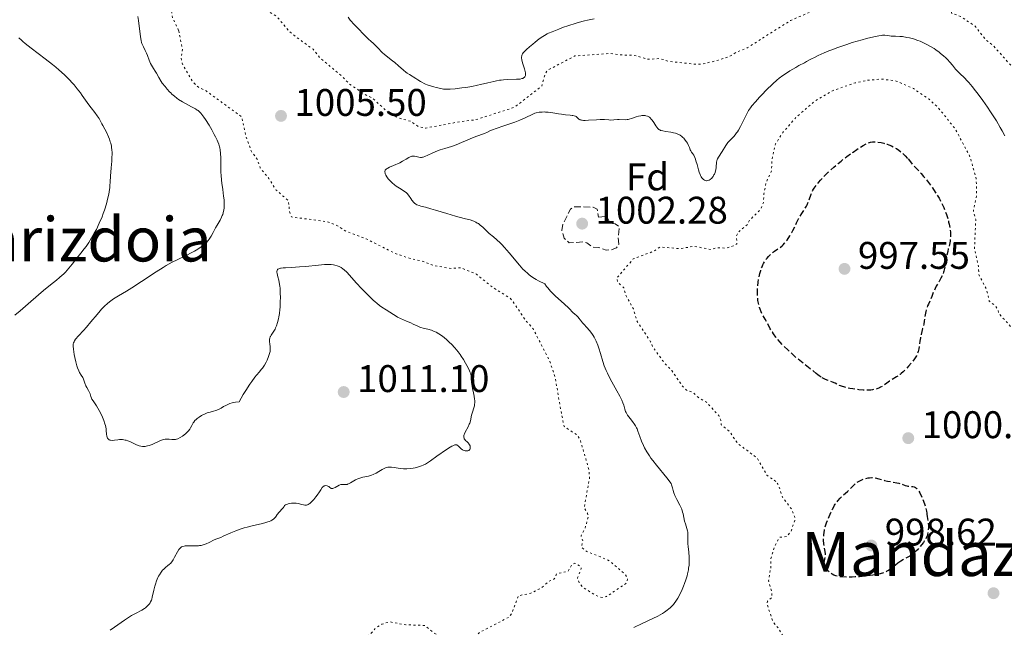
# Model space of a CAD drawing. Units: metres. Extents: x 647935 to 651387, y 4750845 to 4753232.
# Drawn here: x 648879 to 649136, y 4752497 to 4752655 of the extents above; entities that cross this region are included whole.
import ezdxf
from ezdxf.enums import TextEntityAlignment as Align

# ---------------------------------------------------------------- set-up
doc = ezdxf.new("R2010")
doc.units = ezdxf.units.M
doc.header["$MEASUREMENT"] = 0
doc.linetypes.add('DGN Style 3', pattern=[2.435891, 1.739922, -0.695969])
doc.linetypes.add('DGN Style 5', pattern=[1.217945, 0.521977, -0.695969])
for name, color, linetype, lineweight in [('Cota de punto acotado terreno', 7, 'Continuous', 0), ('Curva de nivel auxiliar', 30, 'DGN Style 5', 0), ('Curva de nivel de depresión auxiliar', 9, 'DGN Style 3', 0), ('Curva de nivel de depresión directora', 30, 'DGN Style 3', 30), ('Curva de nivel intermedia', 30, 'Continuous', 0), ('Etiqueta de zona arbolada', 92, 'Continuous', 0), ('Punto acotado terreno (símbolo)', 7, 'Continuous', 0), ('Texto de Área (paraje) menor', 7, 'Continuous', 0)]:
    doc.layers.add(name, color=color, linetype=linetype, lineweight=lineweight)
doc.styles.add('Style-Arial', font='arial.ttf')

# ---------------------------------------------------------------- blocks, each defined once
blk = doc.blocks.new('5PATER')
at = {"layer": 'Punto acotado terreno (símbolo)', "linetype": 'Continuous', "lineweight": 0}
h = blk.add_hatch(color=51, dxfattribs=at)
edge = h.paths.add_edge_path()
edge.add_ellipse((0, 0), major_axis=(-0.11, -0.111), ratio=0.999422, start_angle=0, end_angle=360)

msp = doc.modelspace()

# ---------------------------------------------------------------- linework, layer by layer
at = {"layer": 'Curva de nivel auxiliar', "color": 30, "linetype": 'DGN Style 5', "lineweight": 0, "flags": 128}
for points, elevation in [([(648920.77, 4752651.94), (648919.24, 4752655.11), (648917.82, 4752662.97), (648916.37, 4752665.3), (648915.68, 4752674.88), (648915.9, 4752678.03), (648916.32, 4752679.4), (648918.41, 4752682.52), (648920.28, 4752684.53), (648923.24, 4752686.77), (648925.45, 4752689.54), (648927.3, 4752690.24), (648928.94, 4752689.16), (648933.44, 4752686.34), (648934.72, 4752684.92), (648935.32, 4752683.58), (648935.77, 4752678.41), (648935.56, 4752675.34), (648935.88, 4752668.98), (648936.48, 4752666.32), (648938.41, 4752661.65), (648943.12, 4752657.59), (648946.34, 4752655.52), (648949.53, 4752651.72), (648952.14, 4752649.66), (648955.81, 4752647.01), (648957.59, 4752644.75), (648963.25, 4752640.04), (648965.24, 4752638.01), (648969.31, 4752635.25), (648971.18, 4752634.37), (648975.17, 4752630.75), (648977.93, 4752629.19), (648981.32, 4752628.23), (648983.21, 4752626.92), (648985.06, 4752626.5), (648994.35, 4752628.22), (648998.13, 4752628.68), (649008.2, 4752631.9), (649015.37, 4752637.42), (649016.17, 4752640.42), (649016.8, 4752641.51), (649023.99, 4752645.29), (649033.21, 4752645.94), (649036.08, 4752645.53), (649039.07, 4752645.51), (649043.21, 4752644.4), (649046.1, 4752644.63), (649048.23, 4752643.92), (649055.3, 4752643.1), (649057.31, 4752643.2), (649061.31, 4752644.17), (649064.23, 4752645.15), (649066.2, 4752646.33), (649068.84, 4752647.37), (649080.2, 4752654.53), (649087.18, 4752657.52), (649094.18, 4752659.48), (649101.11, 4752660.69), (649110.24, 4752661.01), (649113.87, 4752660.19), (649118.13, 4752659.7), (649122.21, 4752658.4), (649121.95, 4752657.01), (649122.18, 4752656.37), (649124.42, 4752655.58), (649128.24, 4752653.01), (649131.17, 4752649.36), (649132.87, 4752648.07), (649137.57, 4752642.81), (649143.26, 4752637.45), (649149.25, 4752628.42), (649151.88, 4752626.1), (649154.35, 4752624.52), (649155.29, 4752623.24), (649156.16, 4752622.77), (649160.19, 4752621.83), (649162.12, 4752620.58), (649163.56, 4752620.62), (649164.96, 4752620.23), (649167.86, 4752620.11), (649170.24, 4752621.02), (649173.27, 4752622.73), (649175.2, 4752625.39), (649176.37, 4752628.24), (649176.38, 4752630.27), (649177.32, 4752634.28), (649176.92, 4752635.04), (649176.94, 4752636.03), (649178.27, 4752638.47), (649177.15, 4752640.32), (649175.47, 4752645.72), (649174.05, 4752647.51), (649173.67, 4752649.34), (649171.45, 4752650.56), (649169.06, 4752652.28), (649166.14, 4752653.34), (649161.19, 4752656.39), (649164.27, 4752658.37), (649164.31, 4752659.54), (649163.67, 4752660.36)], 1007.5), ([(648932.19, 4752490.37), (648934.45, 4752489.57), (648936.27, 4752488.43), (648939.23, 4752487.4), (648941.13, 4752485.31), (648944.23, 4752483.93), (648945.25, 4752483.83), (648949.9, 4752485.16), (648953.74, 4752484.95), (648960.18, 4752487.25), (648961.23, 4752488.43), (648963.2, 4752489.77), (648964.51, 4752491.42), (648968.74, 4752493.37), (648971.04, 4752495.12), (648971.97, 4752496.29), (648973.7, 4752497.39), (648975.77, 4752498), (648979.91, 4752497.24), (648984.88, 4752497.06), (648987.06, 4752495.28), (648992.14, 4752492.32), (648994.09, 4752489.21), (648995.21, 4752489.15), (648997.63, 4752493.41), (648999.04, 4752495.18), (649006.94, 4752499.31), (649007.6, 4752500.33), (649009.28, 4752504.8), (649012.5, 4752505.44), (649015.22, 4752506.81), (649017.22, 4752508.56), (649018.23, 4752508.92), (649018.83, 4752509.42), (649019.19, 4752510.49), (649022.18, 4752511.16), (649023.32, 4752513.01), (649023.95, 4752513.26), (649025.56, 4752512.33), (649025.64, 4752511.89), (649024.67, 4752509.42), (649025.08, 4752508.24), (649025.94, 4752507.12), (649029.23, 4752504.95), (649031.1, 4752504.32), (649032.21, 4752504.57), (649037.15, 4752507.9), (649037.55, 4752508.38), (649037.72, 4752509.35), (649037.13, 4752510.31), (649033.16, 4752513.77), (649030.7, 4752514.91), (649027.09, 4752516.3), (649025.72, 4752517.43), (649026.03, 4752519.09), (649025.58, 4752520.38), (649026.64, 4752522.36), (649027.48, 4752525.32), (649027.28, 4752526.25), (649026.38, 4752527.67), (649027.78, 4752535.39), (649027.72, 4752537.37), (649025.32, 4752545.55), (649024.5, 4752546.65), (649021.2, 4752548.84), (649020.46, 4752552.29), (649018.89, 4752561.45), (649017.48, 4752565.77), (649013.11, 4752574.27), (649011.2, 4752576.39), (649007.83, 4752581.42), (649007.07, 4752582.28), (649002.16, 4752585.34), (648998.35, 4752588.51), (648994.29, 4752590.16), (648991.75, 4752589.96), (648987.17, 4752590.72), (648984.2, 4752591.89), (648981.1, 4752592.55), (648977.2, 4752593.86), (648969.62, 4752597.69), (648964.49, 4752599.59), (648961.94, 4752601.19), (648959.3, 4752602.18), (648950.18, 4752603.37), (648949.65, 4752604.85), (648949.39, 4752607.6), (648946.17, 4752610.36), (648944.23, 4752613.42), (648942.01, 4752616.14), (648941.25, 4752618.44), (648939.72, 4752620.41), (648938.27, 4752624.51), (648937.23, 4752629.42), (648927.93, 4752636.18), (648925.91, 4752637.14), (648924.39, 4752638.62), (648921.68, 4752643.4), (648921.45, 4752644.73), (648921.79, 4752646.95), (648920.77, 4752651.94)], 1007.5), ([(649076.35, 4752534.54), (649074, 4752536.15), (649071.44, 4752540.66), (649066.32, 4752544.5), (649064.31, 4752547.5), (649062.13, 4752549.3), (649062.03, 4752550.49), (649061.47, 4752551.68), (649058.28, 4752555.18), (649056.2, 4752556.38), (649054.62, 4752557.76), (649053.08, 4752558.3), (649052.08, 4752559.25), (649049.22, 4752563.4), (649047.37, 4752565.28), (649044.3, 4752569.5), (649043.69, 4752570.92), (649040.15, 4752576.31), (649039.24, 4752579.43), (649037.24, 4752583.01), (649036.75, 4752584.95), (649035.16, 4752586.35), (649034.88, 4752587.43), (649039.21, 4752592.46), (649044.56, 4752594.45), (649046.13, 4752595.56), (649051.31, 4752595.14), (649055.1, 4752595.75), (649059.25, 4752594.92), (649060.99, 4752595.33), (649063.31, 4752595.28), (649065.22, 4752595.82), (649066.2, 4752596.38), (649066.08, 4752598.45), (649066.54, 4752599.44), (649068.93, 4752601.42), (649069.43, 4752602.5), (649071.52, 4752604.52), (649072.38, 4752605.42), (649073.12, 4752607.16), (649073.2, 4752609.41), (649073.86, 4752612.48), (649075.22, 4752615.39), (649075.29, 4752618.22), (649076.24, 4752622.38), (649078.17, 4752625.39), (649081.68, 4752629.38), (649086.47, 4752633.5), (649091.23, 4752636.29), (649096.97, 4752638.27), (649100.21, 4752638.94), (649103.95, 4752639.26), (649107.66, 4752638.76), (649112.17, 4752636.81), (649116.23, 4752634.02), (649118.64, 4752631.81), (649123.09, 4752626.25), (649126.92, 4752619.02), (649128.53, 4752613.32), (649128.63, 4752608.85), (649127.78, 4752604.93), (649128.41, 4752602.74), (649128.07, 4752595.09), (649129.13, 4752590.54), (649129.21, 4752588.39), (649131.23, 4752584.43), (649131.93, 4752581.46), (649133.5, 4752580.33), (649134.18, 4752579.31), (649134.38, 4752578.31), (649138.05, 4752574.26), (649141.13, 4752572.66), (649143.36, 4752572.33), (649146.23, 4752571.41), (649146.71, 4752568.38), (649147.92, 4752566.11), (649150.11, 4752564.55), (649151.8, 4752564.04), (649153.93, 4752564.33), (649154.49, 4752565.44), (649155.46, 4752576.27), (649155.5, 4752579.76), (649155.93, 4752581.37), (649163.54, 4752590.48), (649168.24, 4752594.99), (649174.14, 4752596.75), (649179.25, 4752597.02), (649182.16, 4752596.37), (649184.95, 4752596.43), (649186.12, 4752595.32), (649188.21, 4752594.39), (649190.24, 4752589.44), (649190.01, 4752586.43), (649185.97, 4752581.22), (649180.43, 4752576.52), (649179.19, 4752574.38), (649177.58, 4752572.49), (649169.83, 4752568.31), (649168.23, 4752566.9), (649166.07, 4752564.01), (649165.21, 4752563.34)], 1002.5), ([(649034.3, 4752403.16), (649025.24, 4752406.39), (649018.43, 4752409.54), (649011.31, 4752411.43), (649007.37, 4752411.28), (648999.33, 4752410.18), (648993.15, 4752407.51), (648991.29, 4752407.08), (648989.14, 4752406.41), (648984.79, 4752406.02), (648982.41, 4752406.49), (648980.24, 4752407.4), (648978.2, 4752409.37), (648976.71, 4752412.38), (648976.04, 4752417.51), (648977.02, 4752420.5), (648978.17, 4752426.05), (648981.09, 4752429.09), (648983.05, 4752432.32), (648985.24, 4752433.81), (648989.04, 4752437.17), (648991.74, 4752438.38), (648994.2, 4752440.8), (648997.13, 4752440.75), (649000.26, 4752439.97), (649001.95, 4752440.33), (649004.18, 4752441.89), (649006.19, 4752442.17), (649009.28, 4752445.63), (649012.58, 4752451.31), (649013.03, 4752455.39), (649016.2, 4752460.9), (649017.27, 4752463.73), (649020.25, 4752466.78), (649021.58, 4752469.79), (649024.15, 4752473.36), (649026.1, 4752477.13), (649032.22, 4752481.42), (649038.65, 4752486.41), (649046.21, 4752488.3), (649048.2, 4752490.61), (649050.94, 4752491.25), (649054.84, 4752491.11), (649060.22, 4752489.4), (649062.81, 4752488.02), (649065.14, 4752485.33), (649066.25, 4752485.32), (649070.19, 4752486.39), (649071.25, 4752486.06), (649072.21, 4752484.9), (649078.14, 4752482.67), (649083.93, 4752481.27), (649085.3, 4752481.26), (649089.12, 4752482.63), (649090.84, 4752482.08), (649091.5, 4752481.67), (649091.55, 4752481.26), (649091.15, 4752479.34), (649092.67, 4752478.76), (649095.44, 4752476.6), (649101.86, 4752470.1), (649103.29, 4752469.99), (649106.23, 4752470.98), (649108.21, 4752471.28), (649109.64, 4752473.38), (649111.15, 4752477.18), (649110.27, 4752478.42), (649108.27, 4752479.42), (649105.76, 4752479), (649104.95, 4752479.15), (649102.95, 4752481.44), (649101.71, 4752482.38), (649096.44, 4752484.55), (649094.25, 4752485), (649092.14, 4752486.73), (649090.45, 4752486.53), (649088.27, 4752485.11), (649085.24, 4752484.99), (649083.32, 4752487.48), (649081.74, 4752488.88), (649080.51, 4752490.7), (649079.2, 4752492.37), (649077.1, 4752496.25), (649075.66, 4752497.84), (649074.07, 4752502.54), (649074.14, 4752503.4), (649075.32, 4752504.38), (649075.32, 4752505.52), (649074.45, 4752508.72), (649075.02, 4752512.09), (649075.04, 4752514.49), (649075.92, 4752517.46), (649077.26, 4752519.99), (649079.22, 4752520.25), (649080.21, 4752521.39), (649081.25, 4752524.36), (649081.23, 4752525.42), (649080.43, 4752527.3), (649078.03, 4752530.48), (649077.1, 4752533.5), (649076.35, 4752534.54)], 1002.5)]:
    msp.add_lwpolyline(points, dxfattribs=dict(at, elevation=elevation))
at = {"layer": 'Curva de nivel de depresión auxiliar', "color": 9, "linetype": 'DGN Style 3', "lineweight": 0, "elevation": 1002.5, "flags": 128}
msp.add_lwpolyline([(649030.12, 4752603.32), (649032.31, 4752603.5), (649033.15, 4752601.67), (649034.51, 4752601.6), (649035.57, 4752600.75), (649035.26, 4752598.22), (649035.42, 4752596.32), (649034.86, 4752595.37), (649033.7, 4752594.88), (649032.17, 4752594.74), (649030.25, 4752595.41), (649028.53, 4752595.57), (649027.12, 4752596.62), (649026.19, 4752596.89), (649022.52, 4752596.64), (649021.2, 4752597.82), (649020.59, 4752599.81), (649020.84, 4752601.46), (649022.85, 4752605.39), (649023.76, 4752606.02), (649028.75, 4752605.93), (649029.83, 4752605.4), (649030.12, 4752603.32)], dxfattribs=at)
at = {"layer": 'Curva de nivel de depresión directora', "color": 30, "linetype": 'DGN Style 3', "lineweight": 30, "elevation": 1000, "flags": 128}
for points in [[(649087.29, 4752562.29), (649086.83, 4752562.65), (649086.09, 4752563.3), (649085.26, 4752563.89), (649083.64, 4752565.13), (649082.1, 4752566.39), (649081.14, 4752567.22), (649079.43, 4752568.78), (649078.04, 4752570.14), (649077.46, 4752570.76), (649076.69, 4752571.64), (649076.34, 4752572.07), (649075.72, 4752572.94), (649075.43, 4752573.39), (649074.89, 4752574.29), (649073.54, 4752576.8), (649072.81, 4752578.09), (649072.49, 4752578.71), (649072.21, 4752579.4), (649072.08, 4752579.78), (649071.88, 4752580.55), (649071.79, 4752580.98), (649071.68, 4752581.66), (649071.57, 4752582.78), (649071.54, 4752584), (649071.56, 4752584.64), (649071.59, 4752585.23), (649071.72, 4752586.42), (649071.87, 4752587.32), (649072.05, 4752588.21), (649072.16, 4752588.64), (649072.4, 4752589.47), (649072.53, 4752589.87), (649072.74, 4752590.43), (649072.97, 4752590.95), (649073.14, 4752591.28), (649073.48, 4752591.88), (649073.66, 4752592.16), (649074.03, 4752592.67), (649074.4, 4752593.12), (649074.66, 4752593.39), (649075.16, 4752593.86), (649075.44, 4752594.1), (649075.97, 4752594.5), (649077.42, 4752595.45), (649077.97, 4752595.88), (649078.23, 4752596.12), (649078.63, 4752596.54), (649079.05, 4752597.06), (649079.27, 4752597.37), (649079.98, 4752598.47), (649080.46, 4752599.29), (649080.77, 4752599.84), (649081.3, 4752600.87), (649081.75, 4752601.82), (649082.25, 4752602.88), (649082.54, 4752603.4), (649083.08, 4752604.24), (649083.9, 4752605.5), (649084.28, 4752606.18), (649084.46, 4752606.54), (649084.78, 4752607.28), (649085.54, 4752609.33), (649085.84, 4752610.04), (649086, 4752610.36), (649086.28, 4752610.83), (649086.84, 4752611.61), (649087.54, 4752612.46), (649087.95, 4752612.94), (649088.67, 4752613.71), (649089.5, 4752614.56), (649089.96, 4752615), (649091.48, 4752616.37), (649092.58, 4752617.31), (649093.33, 4752617.92), (649094.83, 4752619.09), (649096.43, 4752620.26), (649097.41, 4752620.94), (649098.01, 4752621.33), (649099.05, 4752621.99), (649099.87, 4752622.45), (649100.23, 4752622.61), (649100.72, 4752622.79), (649100.97, 4752622.84), (649101.49, 4752622.91), (649101.77, 4752622.92), (649102.39, 4752622.9), (649102.83, 4752622.87), (649103.74, 4752622.73), (649104.44, 4752622.58), (649105.35, 4752622.31), (649105.79, 4752622.15), (649106.44, 4752621.87), (649107.09, 4752621.54), (649107.4, 4752621.36), (649107.72, 4752621.17), (649108.34, 4752620.74), (649108.93, 4752620.28), (649109.32, 4752619.96), (649110.03, 4752619.28), (649110.76, 4752618.47)], [(649110.76, 4752618.47), (649111.68, 4752617.37), (649112.16, 4752616.82), (649112.94, 4752615.99), (649114.15, 4752614.72), (649114.83, 4752613.94), (649115.83, 4752612.71), (649116.34, 4752612.03), (649117.12, 4752610.95), (649117.87, 4752609.83), (649118.24, 4752609.26), (649118.84, 4752608.27), (649119.12, 4752607.77), (649119.52, 4752607.02), (649120.07, 4752605.87), (649120.55, 4752604.67), (649120.77, 4752604.06), (649121.04, 4752603.21), (649121.34, 4752602.06), (649121.47, 4752601.48), (649121.7, 4752600.22), (649121.79, 4752599.42), (649121.82, 4752599.03), (649121.83, 4752598.49), (649121.82, 4752597.98), (649121.8, 4752597.66), (649121.72, 4752597.05), (649121.54, 4752596.19), (649121.25, 4752595.04), (649121.09, 4752594.42), (649120.78, 4752592.9), (649120.41, 4752590.87), (649120.25, 4752590), (649120.08, 4752589.3), (649120, 4752589), (649119.81, 4752588.47), (649119.67, 4752588.14), (649119.33, 4752587.48), (649118.84, 4752586.62), (649118.12, 4752585.36), (649117.79, 4752584.72), (649117.39, 4752583.82), (649116.95, 4752582.66), (649116.71, 4752582.08), (649116.44, 4752581.48), (649116.06, 4752580.65), (649115.87, 4752580.21), (649115.62, 4752579.5), (649115.51, 4752579.13), (649115.41, 4752578.74), (649115.25, 4752577.93), (649114.99, 4752576.25), (649114.84, 4752575.44), (649114.57, 4752574.31), (649114.17, 4752572.78), (649114, 4752571.94), (649113.86, 4752571.01), (649113.66, 4752569.7), (649113.54, 4752569.04), (649113.38, 4752568.4), (649113.29, 4752568.1), (649113.13, 4752567.65), (649112.94, 4752567.23), (649112.8, 4752566.96), (649112.49, 4752566.46), (649111.98, 4752565.77), (649111.62, 4752565.35), (649110.91, 4752564.58), (649109.96, 4752563.55), (649109.49, 4752563.07), (649108.98, 4752562.61), (649108.7, 4752562.39), (649108.41, 4752562.17), (649107.78, 4752561.75), (649106.49, 4752560.97), (649105.91, 4752560.61), (649105.21, 4752560.13), (649104.46, 4752559.58), (649104.12, 4752559.34), (649103.63, 4752559.06), (649103.36, 4752558.93), (649102.94, 4752558.76), (649102.24, 4752558.54), (649101.51, 4752558.38), (649101.09, 4752558.32), (649100.38, 4752558.26), (649099.53, 4752558.27), (649099.04, 4752558.29), (649097.96, 4752558.4), (649096.39, 4752558.63), (649095.62, 4752558.77), (649094.55, 4752559.01), (649094.08, 4752559.14), (649093.66, 4752559.27), (649092.95, 4752559.54), (649091.75, 4752560.09), (649091.09, 4752560.37), (649089.98, 4752560.78), (649089.31, 4752561.06), (649088.56, 4752561.45), (649088.16, 4752561.69)], [(649088.16, 4752561.69), (649087.59, 4752562.07), (649087.29, 4752562.29)], [(649108.41, 4752513.49), (649108.11, 4752513.26), (649107.5, 4752512.77), (649106.54, 4752511.96), (649105.97, 4752511.55), (649105.53, 4752511.29), (649105.28, 4752511.17), (649104.88, 4752510.99), (649104.45, 4752510.82), (649103.47, 4752510.53), (649102.37, 4752510.27), (649101.59, 4752510.13), (649099.98, 4752509.91), (649098.16, 4752509.74), (649096.99, 4752509.68), (649096.24, 4752509.66), (649094.88, 4752509.64), (649093.74, 4752509.68), (649093.24, 4752509.72), (649092.57, 4752509.81), (649091.98, 4752509.96), (649091.71, 4752510.05), (649091.45, 4752510.16), (649090.97, 4752510.43), (649090.53, 4752510.74), (649090.26, 4752510.97), (649089.79, 4752511.46), (649089.4, 4752511.96), (649089.24, 4752512.22), (649089.06, 4752512.62), (649088.96, 4752513.03), (649088.94, 4752513.24), (649088.95, 4752513.46), (649089.01, 4752513.91), (649089.21, 4752514.89), (649089.26, 4752515.42), (649089.25, 4752515.71), (649089.19, 4752516.31), (649088.97, 4752517.6), (649088.86, 4752518.29), (649088.78, 4752519.25), (649088.77, 4752519.75), (649088.81, 4752520.53), (649088.9, 4752521.36), (649088.98, 4752521.79), (649089.17, 4752522.6), (649089.29, 4752523.03), (649089.52, 4752523.74), (649090, 4752524.96), (649090.67, 4752526.44), (649091.09, 4752527.3), (649091.4, 4752527.96), (649091.64, 4752528.38), (649091.81, 4752528.65), (649092.19, 4752529.17), (649092.5, 4752529.54), (649093.13, 4752530.23), (649093.78, 4752530.86), (649094.97, 4752531.94), (649095.93, 4752532.87), (649096.82, 4752533.78), (649097.25, 4752534.14), (649097.49, 4752534.31), (649098, 4752534.62), (649098.56, 4752534.89), (649098.94, 4752535.05), (649099.7, 4752535.31), (649100.42, 4752535.47), (649100.77, 4752535.52), (649101.31, 4752535.54), (649101.89, 4752535.5), (649102.19, 4752535.45), (649103.19, 4752535.22), (649104.64, 4752534.83), (649105.39, 4752534.65), (649106.48, 4752534.45), (649107.82, 4752534.22), (649108.41, 4752534.09), (649108.67, 4752534.01), (649109.16, 4752533.84), (649110.03, 4752533.5), (649110.46, 4752533.37), (649110.67, 4752533.33), (649111.12, 4752533.28), (649111.99, 4752533.2), (649112.38, 4752533.12), (649112.69, 4752532.99), (649112.84, 4752532.9), (649113.05, 4752532.74), (649113.36, 4752532.38), (649113.51, 4752532.16), (649113.84, 4752531.58), (649114.39, 4752530.42), (649114.64, 4752529.84), (649115.08, 4752528.71), (649115.32, 4752527.97), (649115.41, 4752527.66), (649115.53, 4752527.16), (649115.58, 4752526.77), (649115.62, 4752526.31), (649115.65, 4752526.06)], [(649115.65, 4752526.06), (649115.76, 4752525.42), (649115.95, 4752524.4), (649116.03, 4752523.85), (649116.07, 4752523.01), (649116.07, 4752522.46), (649116.04, 4752522.09), (649115.96, 4752521.39), (649115.84, 4752520.73), (649115.74, 4752520.39), (649115.52, 4752519.87), (649115.2, 4752519.29), (649115, 4752518.97), (649114.79, 4752518.66), (649114.29, 4752518.01), (649113.88, 4752517.51), (649113.21, 4752516.77), (649112.52, 4752516.1), (649112.19, 4752515.81), (649111.86, 4752515.55), (649111.25, 4752515.13), (649110.67, 4752514.8), (649109.95, 4752514.43), (649109.61, 4752514.25), (649108.88, 4752513.82), (649108.41, 4752513.49)]]:
    msp.add_lwpolyline(points, dxfattribs=at)
at = {"layer": 'Curva de nivel intermedia', "color": 30, "linetype": 'Continuous', "lineweight": 0, "flags": 128}
for points, elevation in [([(648916.72, 4752590.25), (648917.55, 4752590.74), (648919.06, 4752591.57), (648920.41, 4752592.25), (648922.77, 4752593.38), (648924.2, 4752594.11), (648924.87, 4752594.48), (648925.8, 4752595.03), (648926.63, 4752595.59), (648927, 4752595.86), (648927.34, 4752596.13), (648927.93, 4752596.67), (648928.43, 4752597.22), (648928.72, 4752597.59), (648929.22, 4752598.36), (648929.73, 4752599.29), (648930.4, 4752600.59), (648930.77, 4752601.25), (648931.56, 4752602.58), (648931.93, 4752603.29), (648932.15, 4752603.78), (648932.25, 4752604.04), (648932.37, 4752604.44), (648932.47, 4752604.85), (648932.52, 4752605.14), (648932.59, 4752605.74), (648932.63, 4752606.69), (648932.61, 4752607.37), (648932.59, 4752607.83), (648932.5, 4752608.79), (648932.27, 4752610.51), (648932.05, 4752612.13), (648931.95, 4752612.97), (648931.84, 4752614.26), (648931.8, 4752614.91), (648931.77, 4752616.23), (648931.74, 4752618.76), (648931.68, 4752619.89), (648931.56, 4752620.89), (648931.47, 4752621.36), (648931.39, 4752621.67), (648931.21, 4752622.28), (648930.98, 4752622.89), (648930.8, 4752623.32), (648930.36, 4752624.24), (648930.07, 4752624.81), (648929.4, 4752626.02), (648928.69, 4752627.24), (648927.76, 4752628.73), (648927.35, 4752629.35), (648926.82, 4752630.08), (648926.59, 4752630.36), (648926.14, 4752630.82), (648925.84, 4752631.06), (648925.63, 4752631.21), (648925.14, 4752631.5), (648924.12, 4752632.06), (648922.54, 4752632.9), (648921.75, 4752633.35), (648920.77, 4752633.97), (648920.31, 4752634.29), (648919.66, 4752634.81), (648919.02, 4752635.36), (648918.71, 4752635.66), (648918.4, 4752635.96), (648917.8, 4752636.62), (648917.22, 4752637.3), (648916.52, 4752638.22), (648916.21, 4752638.67), (648915.61, 4752639.64), (648914.97, 4752640.8), (648914.68, 4752641.31), (648914.24, 4752641.98), (648913.67, 4752642.84), (648913.41, 4752643.33), (648913.06, 4752644.17), (648912.62, 4752645.39), (648912.4, 4752645.97), (648912.06, 4752646.74), (648911.62, 4752647.61), (648911.42, 4752648), (648911.2, 4752648.53), (648911.11, 4752648.82), (648910.98, 4752649.31), (648910.8, 4752650.29), (648910.29, 4752654.48), (648910.12, 4752655.52)], 1010), ([(648964.9, 4752655.35), (648965.46, 4752654.61), (648965.71, 4752654.3), (648966.34, 4752653.61), (648967.87, 4752652.09), (648968.7, 4752651.21), (648969.76, 4752650.08), (648970.22, 4752649.61), (648970.82, 4752649.09), (648971.56, 4752648.49), (648971.97, 4752648.11), (648972.7, 4752647.36), (648973.82, 4752646.21), (648974.41, 4752645.65), (648974.7, 4752645.4), (648975.29, 4752644.94), (648976.48, 4752644.05), (648977.1, 4752643.57), (648978.04, 4752642.74), (648979.32, 4752641.58), (648979.96, 4752641.06), (648980.27, 4752640.83), (648980.88, 4752640.42), (648982.57, 4752639.42), (648983.07, 4752639.09), (648983.74, 4752638.66), (648984.11, 4752638.44), (648984.74, 4752638.11), (648985.1, 4752637.95), (648985.49, 4752637.79), (648986.35, 4752637.48), (648987.27, 4752637.2), (648987.88, 4752637.04)], 1010), ([(648987.88, 4752637.04), (648989.04, 4752636.78), (648989.8, 4752636.66), (648990.16, 4752636.62), (648990.91, 4752636.6), (648991.46, 4752636.62), (648992.81, 4752636.74), (648994.58, 4752636.97), (648995.58, 4752637.11), (648997.13, 4752637.37), (648998.66, 4752637.65), (648999.38, 4752637.81), (649001.31, 4752638.28), (649002.85, 4752638.67), (649003.6, 4752638.84), (649004.36, 4752638.97), (649004.75, 4752639.02), (649005.35, 4752639.08), (649006.56, 4752639.14), (649008.82, 4752639.2), (649009.72, 4752639.28), (649010.2, 4752639.38), (649010.39, 4752639.44), (649010.64, 4752639.56), (649010.77, 4752639.65), (649010.85, 4752639.72), (649010.98, 4752639.88), (649011.1, 4752640.15), (649011.14, 4752640.37), (649011.14, 4752640.53), (649011.12, 4752640.88), (649011.06, 4752641.21), (649010.87, 4752641.95), (649010.38, 4752643.53), (649010.19, 4752644.23), (649010.11, 4752644.76), (649010.11, 4752644.99), (649010.16, 4752645.33), (649010.21, 4752645.49), (649010.37, 4752645.81), (649010.54, 4752646.07), (649010.69, 4752646.24), (649011.04, 4752646.63), (649011.36, 4752646.95), (649012.14, 4752647.65), (649013.01, 4752648.38), (649013.6, 4752648.86), (649014.7, 4752649.72), (649015.62, 4752650.36), (649016.05, 4752650.63), (649016.75, 4752651), (649017.14, 4752651.19), (649018.1, 4752651.6), (649019.8, 4752652.28), (649020.79, 4752652.65), (649022.38, 4752653.22), (649024.04, 4752653.76), (649024.87, 4752654.01), (649026.49, 4752654.44), (649027.31, 4752654.63), (649028.98, 4752654.96)], 1010), ([(649060.5, 4752614.97), (649060.64, 4752615.4), (649060.7, 4752615.68), (649060.78, 4752616.26), (649060.81, 4752616.7), (649060.84, 4752617.29), (649060.88, 4752617.59), (649060.98, 4752618.04), (649061.05, 4752618.27), (649061.15, 4752618.49), (649061.41, 4752618.95), (649062.36, 4752620.38), (649063.28, 4752621.94), (649063.65, 4752622.47), (649063.86, 4752622.73), (649064.08, 4752623), (649064.6, 4752623.53), (649065.35, 4752624.32), (649065.74, 4752624.77), (649066.12, 4752625.27), (649066.31, 4752625.54), (649066.59, 4752625.98), (649067.12, 4752626.94), (649068.56, 4752629.89), (649069.02, 4752630.7), (649069.25, 4752631.08), (649069.74, 4752631.81), (649070.11, 4752632.29), (649070.99, 4752633.35), (649072.11, 4752634.59), (649072.76, 4752635.27), (649073.8, 4752636.34), (649075.51, 4752637.99), (649076.6, 4752638.97), (649077.19, 4752639.46), (649078.18, 4752640.22), (649079.34, 4752641.01), (649080, 4752641.42), (649081.5, 4752642.3), (649082.36, 4752642.76), (649083.79, 4752643.49), (649084.32, 4752643.81), (649085.42, 4752644.42), (649086.57, 4752645), (649087.35, 4752645.38), (649088.93, 4752646.09), (649090.13, 4752646.59), (649090.93, 4752646.9), (649092.52, 4752647.5), (649094.82, 4752648.29), (649096.25, 4752648.76), (649098.8, 4752649.51), (649099.98, 4752649.83), (649101.83, 4752650.29), (649103.14, 4752650.54), (649103.78, 4752650.62), (649104.13, 4752650.65), (649104.7, 4752650.65), (649105.5, 4752650.58), (649106.38, 4752650.46), (649106.8, 4752650.42), (649107.47, 4752650.4), (649108.6, 4752650.36), (649109.32, 4752650.3), (649110.48, 4752650.12), (649111.14, 4752649.98), (649112.19, 4752649.7), (649113.32, 4752649.33), (649113.9, 4752649.1), (649114.48, 4752648.85), (649115.66, 4752648.27), (649116.8, 4752647.62), (649117.53, 4752647.18), (649117.99, 4752646.87), (649118.84, 4752646.28), (649119.26, 4752645.96), (649120.01, 4752645.34), (649120.65, 4752644.75), (649121.02, 4752644.37), (649121.67, 4752643.64), (649122.33, 4752642.84), (649123.16, 4752641.83), (649123.58, 4752641.37), (649124.29, 4752640.69), (649125.44, 4752639.59), (649126.16, 4752638.82), (649126.56, 4752638.37), (649127.44, 4752637.33), (649128.37, 4752636.17), (649129, 4752635.36), (649130.23, 4752633.72), (649131.49, 4752631.94), (649132.28, 4752630.77), (649132.79, 4752629.99), (649133.79, 4752628.38), (649134.8, 4752626.68), (649135.3, 4752625.81), (649136, 4752624.51)], 1005), ([(648894.56, 4752593.06), (648895.27, 4752593.95), (648896.2, 4752595.11), (648896.66, 4752595.73), (648897.39, 4752596.76), (648897.76, 4752597.34), (648898.46, 4752598.51), (648898.81, 4752599.14), (648899.34, 4752600.15), (648900.11, 4752601.76), (648900.82, 4752603.43), (648901.14, 4752604.28), (648901.44, 4752605.13), (648901.94, 4752606.79), (648902.34, 4752608.37), (648902.55, 4752609.34), (648902.66, 4752609.94), (648902.83, 4752611.02), (648902.89, 4752611.54), (648902.97, 4752612.45), (648903.02, 4752614.08), (648903.08, 4752615.02), (648903.18, 4752616.16), (648903.34, 4752617.9), (648903.4, 4752618.81), (648903.42, 4752619.72), (648903.42, 4752620.17), (648903.38, 4752620.82), (648903.31, 4752621.44), (648903.25, 4752621.84), (648903.08, 4752622.6), (648902.98, 4752622.96), (648902.76, 4752623.63), (648902.53, 4752624.25), (648902.04, 4752625.31), (648901.55, 4752626.23), (648901, 4752627.17), (648900.76, 4752627.6), (648900.05, 4752628.96), (648899.58, 4752629.71), (648898.96, 4752630.53), (648897.96, 4752631.79), (648897.4, 4752632.52), (648896.53, 4752633.77), (648895.65, 4752635.03), (648895.17, 4752635.7), (648894.35, 4752636.76), (648893.52, 4752637.76), (648893.06, 4752638.28), (648892.32, 4752639.08), (648891.05, 4752640.33), (648889.58, 4752641.66), (648888.76, 4752642.36), (648887.89, 4752643.07), (648886.02, 4752644.53), (648882.34, 4752647.32), (648880.81, 4752648.53), (648880.18, 4752649.06), (648879.81, 4752649.38), (648879.18, 4752649.98)], 1015), ([(649001.13, 4752599.58), (648999.98, 4752600.71), (648999.33, 4752601.28), (648998.84, 4752601.64), (648998.57, 4752601.8), (648998.15, 4752602.04), (648997.69, 4752602.25), (648997.37, 4752602.38), (648996.68, 4752602.61), (648995.53, 4752602.93), (648993.81, 4752603.36), (648992.87, 4752603.6), (648990.6, 4752604.25), (648987.69, 4752605.15), (648986.46, 4752605.52), (648985.09, 4752605.89), (648983.89, 4752606.18), (648983.43, 4752606.32), (648982.85, 4752606.57), (648982.58, 4752606.73), (648982.19, 4752607.01), (648981.84, 4752607.34), (648981.67, 4752607.54), (648981.52, 4752607.74), (648981.23, 4752608.18), (648980.65, 4752609.09), (648980.34, 4752609.48), (648980.16, 4752609.65), (648979.77, 4752609.95), (648978.27, 4752610.85), (648977.46, 4752611.4), (648977.04, 4752611.72), (648976.43, 4752612.22), (648975.86, 4752612.75), (648975.61, 4752613.02), (648975.38, 4752613.28), (648975, 4752613.8), (648974.72, 4752614.28), (648974.6, 4752614.58), (648974.54, 4752614.77), (648974.49, 4752615.1), (648974.51, 4752615.33), (648974.54, 4752615.43), (648974.61, 4752615.57), (648974.67, 4752615.66), (648974.84, 4752615.83), (648975.07, 4752616), (648975.25, 4752616.11), (648975.72, 4752616.34), (648976.76, 4752616.8), (648978.35, 4752617.5), (648979.1, 4752617.87), (648980.04, 4752618.43), (648980.74, 4752618.86), (648981.05, 4752619.02), (648981.36, 4752619.14), (648981.51, 4752619.18), (648981.74, 4752619.22), (648981.89, 4752619.23), (648982.18, 4752619.22), (648982.61, 4752619.14), (648983.38, 4752618.93), (648983.8, 4752618.86), (648984, 4752618.86), (648984.32, 4752618.91), (648984.49, 4752618.96), (648984.89, 4752619.1), (648985.64, 4752619.43), (648986.83, 4752619.99), (648987.45, 4752620.27), (648988.35, 4752620.64), (648988.93, 4752620.86), (648990.07, 4752621.22), (648991.88, 4752621.73), (648993.05, 4752622.13), (648994.48, 4752622.73), (648996.52, 4752623.63), (648997.47, 4752624.02), (648998.67, 4752624.48), (648999.92, 4752624.91), (649000.45, 4752625.12), (649001.22, 4752625.47), (649002.04, 4752625.86), (649002.56, 4752626.07), (649003.52, 4752626.44), (649005.44, 4752627.09), (649008.33, 4752628.06), (649009.65, 4752628.56), (649010.23, 4752628.8), (649011.24, 4752629.27), (649012.85, 4752630.07), (649013.57, 4752630.36), (649013.94, 4752630.47), (649014.69, 4752630.62), (649015.46, 4752630.69), (649015.98, 4752630.7), (649016.33, 4752630.69), (649017.03, 4752630.64), (649018.22, 4752630.48), (649019.76, 4752630.21), (649020.5, 4752630.09)], 1005), ([(649020.5, 4752630.09), (649021.54, 4752629.98), (649022.75, 4752629.88), (649023.24, 4752629.82), (649023.46, 4752629.79), (649023.82, 4752629.7), (649024.11, 4752629.59), (649024.28, 4752629.5), (649024.58, 4752629.28), (649024.86, 4752629.01), (649025.04, 4752628.87), (649025.26, 4752628.74), (649025.39, 4752628.69), (649025.71, 4752628.59), (649025.9, 4752628.56), (649026.24, 4752628.52), (649026.63, 4752628.51), (649027.54, 4752628.54), (649029.59, 4752628.69), (649030.55, 4752628.74), (649030.97, 4752628.75), (649031.71, 4752628.73), (649032.87, 4752628.63), (649033.37, 4752628.6), (649034.09, 4752628.62), (649035.06, 4752628.7), (649035.55, 4752628.72), (649037.07, 4752628.69), (649037.61, 4752628.73), (649037.88, 4752628.78), (649038.16, 4752628.84), (649038.74, 4752629.01), (649039.94, 4752629.43), (649040.57, 4752629.62), (649041.14, 4752629.73), (649041.43, 4752629.77), (649041.86, 4752629.78), (649042.29, 4752629.75), (649042.49, 4752629.71), (649042.9, 4752629.58), (649043.09, 4752629.48), (649043.38, 4752629.31), (649043.64, 4752629.09), (649043.81, 4752628.92), (649044.14, 4752628.54), (649044.58, 4752627.92), (649045.09, 4752627.12), (649045.32, 4752626.78), (649045.63, 4752626.38), (649045.79, 4752626.24), (649045.89, 4752626.15), (649046.1, 4752626.02), (649046.33, 4752625.92), (649046.5, 4752625.87), (649046.88, 4752625.78), (649047.71, 4752625.65), (649048.99, 4752625.45), (649049.64, 4752625.31), (649050.2, 4752625.16), (649050.46, 4752625.07), (649050.84, 4752624.91), (649051.38, 4752624.64), (649051.88, 4752624.29), (649052.11, 4752624.09), (649052.33, 4752623.88), (649052.74, 4752623.4), (649053.09, 4752622.89), (649053.29, 4752622.56), (649053.6, 4752621.96), (649053.81, 4752621.42), (649054.02, 4752620.85), (649054.16, 4752620.58), (649054.38, 4752620.28), (649054.74, 4752619.78), (649054.93, 4752619.46), (649055.24, 4752618.84), (649055.38, 4752618.46), (649055.53, 4752618.02), (649055.8, 4752617.05), (649056.18, 4752615.66), (649056.39, 4752615), (649056.61, 4752614.4), (649056.73, 4752614.14), (649056.92, 4752613.79), (649057.05, 4752613.59), (649057.33, 4752613.26), (649057.47, 4752613.13), (649057.76, 4752612.94), (649058.06, 4752612.84), (649058.26, 4752612.81), (649058.39, 4752612.81), (649058.65, 4752612.85), (649058.86, 4752612.92), (649059, 4752612.99), (649059.26, 4752613.16), (649059.62, 4752613.5), (649059.84, 4752613.76), (649059.97, 4752613.95), (649060.2, 4752614.33), (649060.32, 4752614.54), (649060.5, 4752614.97)], 1005), ([(649053.44, 4752520.79), (649053.39, 4752521.37), (649053.34, 4752521.67), (649053.18, 4752522.27), (649052.78, 4752523.54), (649052.58, 4752524.19), (649052.36, 4752525.19), (649052.17, 4752526.11), (649052.05, 4752526.58), (649051.81, 4752527.3), (649051.65, 4752527.66), (649051.29, 4752528.4), (649050.5, 4752529.87), (649050.16, 4752530.57), (649050.01, 4752530.91), (649049.78, 4752531.56), (649049.61, 4752532.15), (649049.43, 4752532.85), (649049.35, 4752533.16), (649049.17, 4752533.7), (649049.04, 4752533.97), (649048.74, 4752534.45), (649048.53, 4752534.74), (649047.97, 4752535.46), (649045.23, 4752538.77), (649044.26, 4752540.02), (649043.81, 4752540.62), (649043.41, 4752541.2), (649042.71, 4752542.28), (649042.14, 4752543.27), (649041.83, 4752543.89), (649041.33, 4752545.04), (649040.89, 4752546.22), (649040.41, 4752547.6), (649040.17, 4752548.21), (649040.03, 4752548.5), (649039.75, 4752549.05), (649039.43, 4752549.57), (649039.21, 4752549.89), (649038.74, 4752550.5), (649038.04, 4752551.36), (649037.71, 4752551.81), (649037.43, 4752552.28), (649037.31, 4752552.53), (649037.21, 4752552.79), (649037.03, 4752553.39), (649036.72, 4752554.37), (649036.5, 4752554.98), (649036.2, 4752555.69), (649036.01, 4752556.08), (649035.69, 4752556.72), (649034.92, 4752558.15), (649033.2, 4752561.25), (649032.45, 4752562.71), (649032.15, 4752563.38), (649031.65, 4752564.62), (649031.28, 4752565.73), (649030.69, 4752567.84), (649030.25, 4752569.26), (649029.99, 4752569.98), (649029.55, 4752571.04), (649029.22, 4752571.73), (649029.04, 4752572.06), (649028.75, 4752572.55), (649028.44, 4752573.01), (649027.79, 4752573.87), (649027.12, 4752574.64), (649026.32, 4752575.5), (649025.99, 4752575.86), (649025.47, 4752576.49), (649025.05, 4752577.07), (649024.85, 4752577.3), (649024.48, 4752577.65), (649023.89, 4752578.16), (649023.58, 4752578.44), (649022.37, 4752579.68), (649021.21, 4752580.74), (649019.71, 4752582.06), (649018.87, 4752582.82), (649018.04, 4752583.63), (649017.64, 4752584.04), (649016.91, 4752584.89), (649016.58, 4752585.32), (649016.17, 4752585.97), (649014.55, 4752586.75), (649013.88, 4752587.11), (649013.48, 4752587.34), (649012.75, 4752587.81), (649012.1, 4752588.29), (649011.7, 4752588.63), (649010.92, 4752589.37), (649010.47, 4752589.83), (649009.56, 4752590.85), (649006.88, 4752594.07), (649005.69, 4752595.42), (649004.96, 4752596.19), (649004.5, 4752596.65), (649003.64, 4752597.44), (649002.76, 4752598.18), (649001.67, 4752599.09), (649001.13, 4752599.58)], 1005), ([(648878.13, 4752577.83), (648879.51, 4752578.96), (648881.57, 4752580.76), (648884.25, 4752583.15), (648885.54, 4752584.26), (648887.42, 4752585.75), (648889, 4752586.97), (648889.74, 4752587.58), (648890.44, 4752588.2), (648890.78, 4752588.52), (648891.27, 4752589.01), (648892.18, 4752590.04), (648893.03, 4752591.08), (648894.56, 4752593.06)], 1015), ([(648920.2, 4752545.53), (648919.97, 4752545.47), (648919.52, 4752545.42), (648919.01, 4752545.44), (648918.31, 4752545.53), (648917.96, 4752545.57), (648917.49, 4752545.58), (648917.24, 4752545.56), (648916.81, 4752545.48), (648916.31, 4752545.32), (648916.03, 4752545.2), (648915.38, 4752544.89), (648914.39, 4752544.41), (648913.87, 4752544.17), (648913.08, 4752543.88), (648912.7, 4752543.77), (648912.33, 4752543.7), (648912.09, 4752543.67), (648911.62, 4752543.66), (648911.39, 4752543.67), (648910.93, 4752543.74), (648910.49, 4752543.84), (648910.19, 4752543.94), (648909.6, 4752544.16), (648908.93, 4752544.47), (648908.02, 4752544.9), (648907.55, 4752545.09), (648907.08, 4752545.25), (648906.84, 4752545.31), (648906.48, 4752545.38), (648906.12, 4752545.43), (648905.39, 4752545.43), (648904.92, 4752545.39), (648904.04, 4752545.29), (648903.48, 4752545.24), (648903.06, 4752545.26), (648902.88, 4752545.3), (648902.65, 4752545.39), (648902.47, 4752545.51), (648902.39, 4752545.6), (648902.28, 4752545.74), (648902.22, 4752545.85), (648902.13, 4752546.11), (648902.08, 4752546.34), (648902.01, 4752546.88), (648901.92, 4752547.76), (648901.86, 4752548.26), (648901.7, 4752549.07), (648901.58, 4752549.5), (648901.29, 4752550.39), (648900.92, 4752551.3), (648900.64, 4752551.9), (648900.04, 4752553.05), (648899.34, 4752554.21), (648898.51, 4752555.48), (648898.2, 4752556), (648898.09, 4752556.23), (648897.91, 4752556.64), (648897.69, 4752557.34), (648897.56, 4752557.67), (648897.29, 4752558.2), (648896.85, 4752558.98), (648896.64, 4752559.42), (648896.37, 4752560.14), (648896.02, 4752561.13), (648895.81, 4752561.6), (648895.41, 4752562.24), (648894.99, 4752562.91), (648894.77, 4752563.33), (648894.44, 4752564.11), (648894.28, 4752564.59), (648893.98, 4752565.66), (648893.71, 4752566.83), (648893.56, 4752567.59), (648893.35, 4752568.96), (648893.29, 4752569.73), (648893.3, 4752570.05), (648893.32, 4752570.25), (648893.4, 4752570.6), (648893.53, 4752570.92), (648893.64, 4752571.12), (648893.95, 4752571.55), (648894.7, 4752572.41), (648896.02, 4752573.83), (648896.77, 4752574.67), (648897.94, 4752576.08), (648899.53, 4752578.03), (648900.32, 4752578.94), (648900.71, 4752579.37), (648901.49, 4752580.16), (648902.27, 4752580.86), (648902.79, 4752581.28), (648903.14, 4752581.55), (648903.84, 4752582.05), (648904.24, 4752582.31), (648905.08, 4752582.81), (648907.17, 4752584.04), (648908.55, 4752584.89), (648911.11, 4752586.59), (648914.91, 4752589.11), (648916.72, 4752590.25)], 1010), ([(648960.46, 4752590.99), (648960.07, 4752591.01), (648959.44, 4752591.01), (648958.75, 4752590.98), (648957.21, 4752590.87), (648953.86, 4752590.51), (648952.25, 4752590.36), (648950.14, 4752590.24), (648948.63, 4752590.18), (648948.01, 4752590.14), (648947.5, 4752590.08), (648947.29, 4752590.04), (648947.01, 4752589.96), (648946.86, 4752589.9), (648946.63, 4752589.75), (648946.55, 4752589.66), (648946.43, 4752589.46), (648946.38, 4752589.22), (648946.38, 4752589.04), (648946.44, 4752588.64), (648946.64, 4752587.83), (648946.87, 4752586.89), (648946.98, 4752586.33), (648947.13, 4752585.36), (648947.18, 4752584.82), (648947.25, 4752583.62), (648947.27, 4752582.35), (648947.26, 4752581.5), (648947.19, 4752579.87), (648947.14, 4752579.31), (648947.03, 4752578.29), (648946.89, 4752577.39), (648946.78, 4752576.85), (648946.54, 4752575.9), (648946.25, 4752575.01), (648946.04, 4752574.51), (648945.9, 4752574.21), (648945.6, 4752573.68), (648945.26, 4752573.17), (648944.84, 4752572.57), (648944.68, 4752572.29), (648944.62, 4752572.15), (648944.52, 4752571.86), (648944.47, 4752571.56), (648944.45, 4752571.35), (648944.46, 4752570.91), (648944.53, 4752570.36), (648944.63, 4752569.58), (648944.65, 4752569.18), (648944.63, 4752568.63), (648944.59, 4752568.34), (648944.48, 4752567.87), (648944.21, 4752567.03), (648943.82, 4752566.12), (648943.57, 4752565.62), (648943.12, 4752564.84), (648942.58, 4752564.04), (648942.27, 4752563.64), (648941.81, 4752563.1), (648941.07, 4752562.22), (648940.62, 4752561.65), (648939.81, 4752560.56), (648939.34, 4752559.87), (648938.24, 4752558.17), (648937.6, 4752557.13), (648936.53, 4752555.29), (648935.61, 4752555.16), (648935.07, 4752555.05), (648934.74, 4752554.97), (648934.14, 4752554.79), (648933.74, 4752554.65), (648933.05, 4752554.34), (648932.48, 4752554.02), (648931.82, 4752553.62), (648931.52, 4752553.45), (648931.18, 4752553.28), (648930.5, 4752553.01), (648929.84, 4752552.81), (648928.97, 4752552.58), (648928.55, 4752552.46), (648928.24, 4752552.36), (648927.65, 4752552.13), (648927.1, 4752551.87), (648926.75, 4752551.69), (648926.12, 4752551.31), (648925.57, 4752550.91), (648925.33, 4752550.7), (648925, 4752550.37), (648924.71, 4752550), (648924.57, 4752549.8), (648924.2, 4752549.13), (648923.85, 4752548.48), (648923.65, 4752548.16), (648923.3, 4752547.68), (648923.09, 4752547.45), (648922.64, 4752547.01), (648922.14, 4752546.61), (648921.81, 4752546.37), (648921.18, 4752545.97), (648920.56, 4752545.66), (648920.2, 4752545.53)], 1010), ([(648994.92, 4752542.69), (648995.25, 4752542.57), (648995.41, 4752542.53), (648995.79, 4752542.48), (648996.12, 4752542.51), (648996.27, 4752542.56), (648996.39, 4752542.64), (648996.58, 4752542.84), (648996.7, 4752543.1), (648996.74, 4752543.29), (648996.75, 4752543.42), (648996.72, 4752543.68), (648996.68, 4752543.82), (648996.56, 4752544.08), (648996.39, 4752544.34), (648996.24, 4752544.5), (648995.9, 4752544.84), (648995.51, 4752545.21), (648995.33, 4752545.42), (648995.18, 4752545.65), (648995.12, 4752545.78), (648995.05, 4752546.07), (648995.04, 4752546.22), (648995.07, 4752546.48), (648995.14, 4752546.77), (648995.22, 4752546.97), (648995.41, 4752547.4), (648996.15, 4752548.78), (648996.49, 4752549.44), (648996.62, 4752549.74), (648996.8, 4752550.31), (648997.1, 4752551.82), (648997.34, 4752552.61), (648997.68, 4752553.7), (648997.82, 4752554.26), (648997.86, 4752554.53), (648997.91, 4752555.08), (648997.9, 4752555.63), (648997.87, 4752556), (648997.76, 4752556.74), (648997.57, 4752557.59), (648997.3, 4752558.77), (648997.19, 4752559.38), (648997.08, 4752560.31), (648996.99, 4752561.46), (648996.94, 4752561.94), (648996.84, 4752562.52), (648996.74, 4752562.87), (648996.65, 4752563.1), (648996.41, 4752563.63), (648995.87, 4752564.68), (648995.53, 4752565.3), (648994.95, 4752566.28), (648994.38, 4752567.17), (648994.07, 4752567.61), (648993.56, 4752568.28), (648992.7, 4752569.32), (648991.83, 4752570.26), (648991.36, 4752570.72), (648990.64, 4752571.39), (648989.92, 4752572), (648989.56, 4752572.28), (648989.21, 4752572.54), (648988.53, 4752572.99), (648987.88, 4752573.36), (648987.45, 4752573.56), (648987.16, 4752573.69), (648986.6, 4752573.89), (648985.66, 4752574.15), (648984.44, 4752574.43), (648983.86, 4752574.59), (648983.59, 4752574.69), (648983.04, 4752574.92), (648981.89, 4752575.47), (648981.25, 4752575.78), (648980.16, 4752576.24), (648978.57, 4752576.93), (648977.79, 4752577.31), (648977.42, 4752577.52), (648976.7, 4752577.95), (648974.81, 4752579.2), (648973.72, 4752579.88), (648973.11, 4752580.32), (648972.38, 4752580.9), (648971.95, 4752581.28), (648971.48, 4752581.72), (648970.41, 4752582.75), (648969.26, 4752583.91), (648968.49, 4752584.71), (648967.04, 4752586.27), (648965.29, 4752588.21), (648964.55, 4752588.98), (648963.86, 4752589.63), (648963.52, 4752589.91), (648963.11, 4752590.19), (648962.9, 4752590.32), (648962.57, 4752590.49), (648962.05, 4752590.7), (648961.47, 4752590.85), (648961.15, 4752590.91), (648960.46, 4752590.99)], 1010), ([(648948.35, 4752528.28), (648948.58, 4752528.43), (648948.75, 4752528.52), (648949.12, 4752528.67), (648949.32, 4752528.73), (648949.74, 4752528.83), (648950.18, 4752528.89), (648950.47, 4752528.91), (648951.04, 4752528.91), (648951.35, 4752528.88), (648951.92, 4752528.79), (648952.9, 4752528.53), (648953.33, 4752528.42), (648953.68, 4752528.37), (648953.84, 4752528.37), (648954.1, 4752528.4), (648954.35, 4752528.48), (648954.49, 4752528.54), (648954.77, 4752528.7), (648954.92, 4752528.81), (648955.15, 4752529.02), (648955.41, 4752529.26), (648955.96, 4752529.86), (648956.52, 4752530.54), (648956.88, 4752531.01), (648957.5, 4752531.87), (648957.85, 4752532.4), (648958.19, 4752532.93), (648958.34, 4752533.12), (648958.56, 4752533.32), (648958.68, 4752533.39), (648958.82, 4752533.43), (648959.11, 4752533.46), (648959.42, 4752533.41), (648959.62, 4752533.35), (648959.86, 4752533.23), (648959.96, 4752533.16), (648960.16, 4752532.99), (648960.4, 4752532.77), (648960.53, 4752532.71), (648960.69, 4752532.68), (648960.94, 4752532.72), (648961.13, 4752532.79), (648961.57, 4752533.01), (648962.58, 4752533.54), (648963.05, 4752533.72), (648963.26, 4752533.77), (648963.63, 4752533.77), (648964.11, 4752533.73), (648964.36, 4752533.73), (648964.64, 4752533.78), (648964.79, 4752533.82), (648965.03, 4752533.92), (648965.58, 4752534.22), (648966.88, 4752534.96), (648967.6, 4752535.29), (648967.96, 4752535.42), (648968.71, 4752535.62), (648970.25, 4752535.96), (648971.04, 4752536.2), (648971.43, 4752536.35), (648972.2, 4752536.72), (648972.93, 4752537.13), (648973.8, 4752537.65), (648974.17, 4752537.86), (648974.64, 4752538.09), (648974.85, 4752538.17), (648975.26, 4752538.26), (648975.54, 4752538.27), (648976.22, 4752538.22), (648976.88, 4752538.13), (648977.92, 4752537.97), (648978.49, 4752537.91), (648979.36, 4752537.84), (648979.79, 4752537.82), (648980.22, 4752537.83), (648981.06, 4752537.89), (648981.85, 4752538.01), (648982.34, 4752538.1), (648983.25, 4752538.33), (648984.04, 4752538.58), (648984.44, 4752538.74), (648985.09, 4752539.08), (648985.88, 4752539.56), (648986.35, 4752539.88), (648988.06, 4752541.08), (648990.51, 4752542.82), (648991.53, 4752543.49), (648991.94, 4752543.72), (648992.18, 4752543.84), (648992.58, 4752544.01), (648992.74, 4752544.06), (648993.01, 4752544.09), (648993.23, 4752544.06), (648993.34, 4752544), (648993.55, 4752543.85), (648993.88, 4752543.52), (648994.2, 4752543.19), (648994.38, 4752543.03), (648994.68, 4752542.81), (648994.92, 4752542.69)], 1010), ([(648902.9, 4752495.84), (648904.08, 4752496.65), (648906.69, 4752498.48), (648907.94, 4752499.3), (648908.51, 4752499.65), (648909.54, 4752500.21), (648911.21, 4752501.06), (648911.87, 4752501.46), (648912.16, 4752501.67), (648912.34, 4752501.82), (648912.67, 4752502.14), (648913.09, 4752502.64), (648913.32, 4752502.99), (648913.46, 4752503.22), (648913.67, 4752503.68), (648913.77, 4752503.93), (648913.92, 4752504.43), (648914.28, 4752506.22), (648914.56, 4752507.28), (648914.73, 4752507.85), (648915.04, 4752508.71), (648915.38, 4752509.53), (648915.57, 4752509.92), (648915.77, 4752510.27), (648916.18, 4752510.91), (648916.61, 4752511.44), (648916.9, 4752511.75), (648917.47, 4752512.26), (648917.87, 4752512.58), (648918.37, 4752512.98), (648918.62, 4752513.21), (648918.98, 4752513.63), (648919.16, 4752513.88), (648919.34, 4752514.17), (648919.71, 4752514.83), (648920.45, 4752516.22), (648920.83, 4752516.81), (648921.09, 4752517.12), (648921.22, 4752517.25), (648921.42, 4752517.41), (648921.56, 4752517.5), (648921.86, 4752517.64), (648922.19, 4752517.73), (648922.43, 4752517.77), (648922.97, 4752517.81), (648923.69, 4752517.79), (648924.77, 4752517.75), (648925.35, 4752517.76), (648925.94, 4752517.79), (648926.24, 4752517.83), (648926.68, 4752517.9), (648927.12, 4752518.01), (648927.4, 4752518.1), (648927.96, 4752518.31), (648928.75, 4752518.66), (648930.05, 4752519.32), (648930.76, 4752519.63), (648931.73, 4752519.99), (648932.41, 4752520.27), (648934.4, 4752521.16), (648935.68, 4752521.69), (648937.1, 4752522.2), (648937.86, 4752522.44), (648938.64, 4752522.66), (648940.24, 4752523.06), (648942.28, 4752523.52), (648943.2, 4752523.76), (648944, 4752524), (648944.35, 4752524.13), (648944.8, 4752524.33), (648945.06, 4752524.48), (648945.49, 4752524.77), (648945.66, 4752524.93), (648945.96, 4752525.24), (648946.2, 4752525.54), (648946.47, 4752525.94), (648946.61, 4752526.13), (648946.78, 4752526.34), (648947.15, 4752526.74), (648947.69, 4752527.31), (648947.96, 4752527.66), (648948.22, 4752528.06), (648948.35, 4752528.28)], 1010), ([(649039.32, 4752496.52), (649041.49, 4752497.55), (649044.3, 4752498.86), (649045.59, 4752499.51), (649046.78, 4752500.17), (649047.32, 4752500.52), (649048.05, 4752501.04), (649048.5, 4752501.41), (649048.78, 4752501.65), (649049.29, 4752502.16), (649049.65, 4752502.55), (649049.87, 4752502.81), (649050.28, 4752503.36), (649050.83, 4752504.2), (649051.15, 4752504.79), (649051.36, 4752505.18), (649051.75, 4752506), (649052.3, 4752507.29), (649052.55, 4752507.95), (649052.9, 4752508.96), (649053.2, 4752509.98), (649053.33, 4752510.49), (649053.54, 4752511.5), (649053.62, 4752512), (649053.72, 4752512.74), (649053.76, 4752513.47), (649053.78, 4752513.94), (649053.76, 4752514.85), (649053.67, 4752516.13), (649053.51, 4752517.64), (649053.44, 4752518.3), (649053.42, 4752518.74), (649053.41, 4752519.52), (649053.44, 4752520.79)], 1005)]:
    msp.add_lwpolyline(points, dxfattribs=dict(at, elevation=elevation))

# ---------------------------------------------------------------- block references
at = {"layer": 'Punto acotado terreno (símbolo)', "color": 7, "linetype": 'Continuous', "lineweight": 0, "xscale": 10, "yscale": 10, "zscale": 10}
for p in [(648947.44, 4752629.68, 1005.5), (649025.88, 4752601.64, 1002.28), (649094.22, 4752589.87, 997.55), (648963.77, 4752557.81, 1011.1), (649110.82, 4752545.81, 1000.42), (649101.22, 4752517.87, 998.62), (649133.03, 4752505.46, 1000.78)]:
    msp.add_blockref('5PATER', p, dxfattribs=at)

# ---------------------------------------------------------------- texts
at = {"layer": 'Cota de punto acotado terreno', "color": 7, "linetype": 'Continuous', "lineweight": 0, "style": 'Style-Arial'}
for s, p in [('1005.50', (648950.94, 4752629.68, 1005.5)), ('1002.28', (649029.38, 4752601.64, 1002.28)), ('997.55', (649097.72, 4752589.87, 997.55)), ('1011.10', (648967.27, 4752557.81, 1011.1)), ('1000.42', (649114.32, 4752545.81, 1000.42)), ('998.62', (649104.72, 4752517.87, 998.62))]:
    msp.add_text(s, height=7, dxfattribs=at).set_placement(p)
at = {"layer": 'Etiqueta de zona arbolada', "color": 92, "linetype": 'Continuous', "lineweight": 0, "style": 'Style-Arial'}
msp.add_text('Fd', height=7, dxfattribs=at).set_placement((649042.9, 4752613.8, 1003.82), align=Align.MIDDLE_CENTER)
at = {"layer": 'Texto de Área (paraje) menor', "color": 7, "linetype": 'Continuous', "lineweight": 0, "style": 'Style-Arial'}
for s, p in [('Ipeteko Harizdoia', (648864.49, 4752597.55, 1018.31)), ('Mandazaibidebizkarra', (649164.26, 4752515.68, 1000.72))]:
    msp.add_text(s, height=11.5, dxfattribs=at).set_placement(p, align=Align.MIDDLE_CENTER)

doc.saveas('drawing.dxf')
